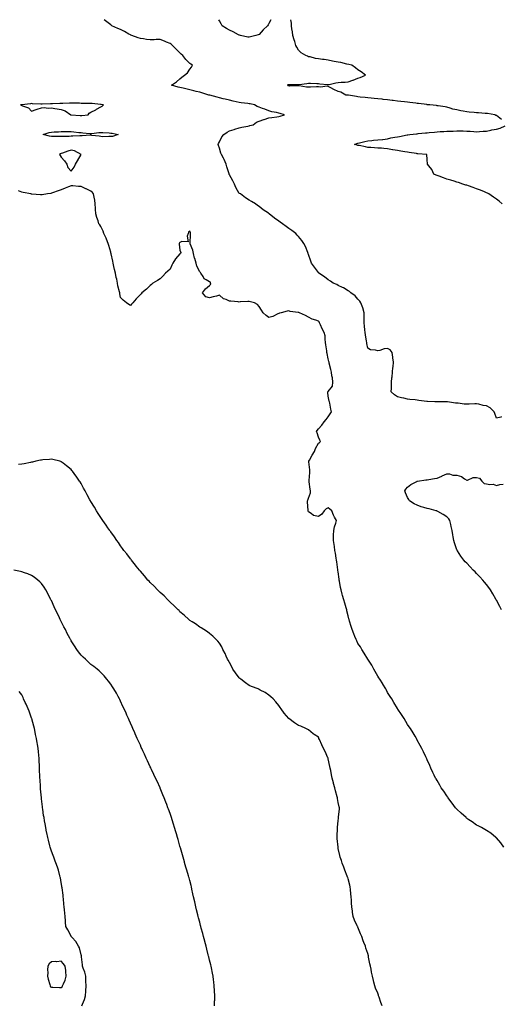
# Model space of a CAD drawing. Units: inches. Extents: x 960563 to 963203, y 7210778 to 7213418.
# Drawn here: x 961396 to 961883, y 7212423 to 7213418 of the extents above; entities that cross this region are included whole.
import ezdxf

# ---------------------------------------------------------------- set-up
doc = ezdxf.new("R2010")
doc.units = ezdxf.units.IN
doc.header["$MEASUREMENT"] = 0
doc.layers.add('Contour_96057210', color=7, linetype='Continuous', true_color=0x44ec87)

msp = doc.modelspace()

# ---------------------------------------------------------------- linework, layer by layer
at = {"layer": 'Contour_96057210'}
for points in [[(961883.22, 7213016.74, 3165), (961882.48, 7213016.35, 3165), (961878.05, 7213015.55, 3165), (961876.35, 7213020.22, 3165), (961875.81, 7213021.92, 3165), (961871.88, 7213025.75, 3165), (961868.05, 7213027.88, 3165), (961864.53, 7213028.4, 3165), (961860.34, 7213029.63, 3165), (961858.05, 7213030.08, 3165), (961856.21, 7213030.08, 3165), (961850.52, 7213029.44, 3165), (961848.05, 7213029.46, 3165), (961845.59, 7213029.46, 3165), (961839.49, 7213030.49, 3165), (961838.05, 7213030.49, 3165), (961836.78, 7213030.65, 3165), (961828.63, 7213031.92, 3165), (961828.1, 7213031.98, 3165), (961827.99, 7213031.98, 3165), (961823.05, 7213031.92, 3165), (961818.15, 7213031.82, 3165), (961818.05, 7213031.82, 3165), (961817.94, 7213031.82, 3165), (961815.91, 7213031.92, 3165), (961808.27, 7213032.15, 3165), (961808.05, 7213032.17, 3165), (961807.75, 7213032.21, 3165), (961799.56, 7213033.42, 3165), (961798.05, 7213033.72, 3165), (961795.96, 7213034.01, 3165), (961790.48, 7213034.36, 3165), (961788.05, 7213034.77, 3165), (961784.37, 7213035.59, 3165), (961782.01, 7213035.88, 3165), (961778.05, 7213037.04, 3165), (961775.11, 7213038.97, 3165), (961771.72, 7213041.92, 3165), (961771.83, 7213045.69, 3165), (961771.9, 7213048.07, 3165), (961772, 7213051.92, 3165), (961772.41, 7213056.28, 3165), (961772.66, 7213057.31, 3165), (961772.98, 7213061.92, 3165), (961773.31, 7213066.67, 3165), (961773.59, 7213067.47, 3165), (961774.1, 7213071.92, 3165), (961773.42, 7213076.55, 3165), (961773.31, 7213077.17, 3165), (961772.67, 7213081.92, 3165), (961770.53, 7213084.4, 3165), (961768.05, 7213085.92, 3165), (961764.53, 7213085.44, 3165), (961760.04, 7213083.91, 3165), (961758.05, 7213083.52, 3165), (961755.77, 7213084.19, 3165), (961750.71, 7213084.58, 3165), (961748.05, 7213086.04, 3165), (961746.96, 7213090.83, 3165), (961746.91, 7213091.92, 3165), (961746.71, 7213093.25, 3165), (961745.77, 7213099.65, 3165), (961745.45, 7213101.92, 3165), (961745.15, 7213104.81, 3165), (961744.51, 7213108.38, 3165), (961744.19, 7213111.92, 3165), (961744.19, 7213115.79, 3165), (961744.45, 7213118.33, 3165), (961744.45, 7213121.92, 3165), (961743.12, 7213126.84, 3165), (961743.11, 7213126.98, 3165), (961740.99, 7213131.92, 3165), (961739.91, 7213133.78, 3165), (961738.05, 7213135.69, 3165), (961735.07, 7213138.95, 3165), (961730.76, 7213141.92, 3165), (961729.44, 7213143.31, 3165), (961728.05, 7213144.26, 3165), (961723.31, 7213147.19, 3165), (961722.42, 7213147.55, 3165), (961718.05, 7213149.6, 3165), (961716.55, 7213150.42, 3165), (961713, 7213151.92, 3165), (961710.12, 7213153.99, 3165), (961708.05, 7213155.26, 3165), (961704.22, 7213158.09, 3165), (961698.43, 7213161.92, 3165), (961698.27, 7213162.13, 3165), (961698.05, 7213162.45, 3165), (961694.1, 7213167.97, 3165), (961690.94, 7213171.92, 3165), (961690.31, 7213174.17, 3165), (961688.05, 7213180.81, 3165), (961687.75, 7213181.63, 3165), (961687.61, 7213181.92, 3165), (961687.29, 7213182.68, 3165), (961684.88, 7213188.76, 3165), (961683.39, 7213191.92, 3165), (961681.16, 7213195.03, 3165), (961678.05, 7213198.85, 3165), (961676.58, 7213200.44, 3165), (961675.11, 7213201.92, 3165), (961671.1, 7213204.97, 3165), (961668.05, 7213207.19, 3165), (961665.31, 7213209.17, 3165), (961661.86, 7213211.92, 3165), (961659.52, 7213213.4, 3165), (961658.05, 7213214.48, 3165), (961653.67, 7213217.55, 3165), (961648.3, 7213221.92, 3165), (961648.16, 7213222.02, 3165), (961648.05, 7213222.1, 3165), (961647.47, 7213222.51, 3165), (961642.17, 7213226.04, 3165), (961638.05, 7213229.15, 3165), (961636.38, 7213230.26, 3165), (961634.36, 7213231.92, 3165), (961630.34, 7213234.22, 3165), (961628.05, 7213235.53, 3165), (961624.19, 7213238.05, 3165), (961619.15, 7213241.92, 3165), (961618.43, 7213242.29, 3165), (961618.05, 7213242.51, 3165), (961614.66, 7213248.52, 3165), (961613.27, 7213251.92, 3165), (961611.43, 7213255.3, 3165), (961608.05, 7213261.33, 3165), (961607.91, 7213261.78, 3165), (961607.87, 7213261.92, 3165), (961607.78, 7213262.19, 3165), (961605.55, 7213269.42, 3165), (961604.65, 7213271.92, 3165), (961602.75, 7213276.61, 3165), (961601.94, 7213278.03, 3165), (961599.95, 7213281.92, 3165), (961599.44, 7213283.31, 3165), (961598.05, 7213288.21, 3165), (961597.01, 7213290.88, 3165), (961596.59, 7213291.92, 3165), (961597.05, 7213292.92, 3165), (961598.05, 7213294.73, 3165), (961600.28, 7213299.69, 3165), (961602.46, 7213301.92, 3165), (961605.65, 7213304.32, 3165), (961608.05, 7213305.69, 3165), (961612.74, 7213307.23, 3165), (961613.57, 7213307.43, 3165), (961618.05, 7213308.74, 3165), (961620.54, 7213309.44, 3165), (961626.7, 7213310.57, 3165), (961628.05, 7213310.9, 3165), (961628.83, 7213311.14, 3165), (961632.01, 7213311.92, 3165), (961635.55, 7213314.42, 3165), (961638.05, 7213315.44, 3165), (961642.93, 7213317.04, 3165), (961643.28, 7213317.15, 3165), (961648.05, 7213318.78, 3165), (961650.82, 7213319.15, 3165), (961656.04, 7213319.91, 3165), (961658.05, 7213320.18, 3165), (961659.55, 7213320.42, 3165), (961663.85, 7213321.92, 3165), (961659.27, 7213323.15, 3165), (961658.05, 7213323.56, 3165), (961655.8, 7213324.17, 3165), (961651.07, 7213324.93, 3165), (961648.05, 7213326.02, 3165), (961643.79, 7213327.66, 3165), (961641.7, 7213328.27, 3165), (961638.05, 7213329.5, 3165), (961636.3, 7213330.16, 3165), (961633.3, 7213331.92, 3165), (961628.97, 7213332.84, 3165), (961628.05, 7213332.97, 3165), (961626.79, 7213333.19, 3165), (961620.09, 7213333.97, 3165), (961618.05, 7213334.34, 3165), (961614.9, 7213335.08, 3165), (961611.86, 7213335.73, 3165), (961608.05, 7213336.69, 3165), (961603.86, 7213337.72, 3165), (961601.76, 7213338.21, 3165), (961598.05, 7213339.11, 3165), (961595.75, 7213339.62, 3165), (961588.33, 7213341.63, 3165), (961588.05, 7213341.71, 3165), (961587.87, 7213341.74, 3165), (961587.22, 7213341.92, 3165), (961580.23, 7213344.11, 3165), (961578.05, 7213344.67, 3165), (961574.43, 7213345.53, 3165), (961572.22, 7213346.1, 3165), (961568.05, 7213347.08, 3165), (961564.12, 7213347.99, 3165), (961561.31, 7213348.66, 3165), (961558.05, 7213349.42, 3165), (961556.11, 7213349.97, 3165), (961549.67, 7213351.92, 3165), (961554.74, 7213355.24, 3165), (961558.05, 7213358.35, 3165), (961560.14, 7213359.83, 3165), (961562.57, 7213361.92, 3165), (961565.65, 7213364.32, 3165), (961568.05, 7213367.92, 3165), (961569.82, 7213370.14, 3165), (961570.69, 7213371.92, 3165), (961569.05, 7213372.92, 3165), (961568.05, 7213373.74, 3165), (961563.98, 7213377.84, 3165), (961560.91, 7213381.92, 3165), (961559.44, 7213383.31, 3165), (961558.05, 7213384.6, 3165), (961554.32, 7213388.19, 3165), (961550.65, 7213391.92, 3165), (961549.33, 7213393.21, 3165), (961548.05, 7213394.11, 3165), (961544.51, 7213395.46, 3165), (961542.42, 7213396.28, 3165), (961538.05, 7213397.92, 3165), (961533.99, 7213397.86, 3165), (961532.15, 7213397.82, 3165), (961528.05, 7213397.76, 3165), (961524.1, 7213397.97, 3165), (961521.26, 7213398.7, 3165), (961518.05, 7213398.95, 3165), (961515.85, 7213399.71, 3165), (961509.3, 7213401.92, 3165), (961508.5, 7213402.37, 3165), (961508.05, 7213402.62, 3165), (961506.45, 7213403.52, 3165), (961502.11, 7213405.98, 3165), (961498.05, 7213408.15, 3165), (961495.34, 7213409.21, 3165), (961489.06, 7213411.92, 3165), (961488.55, 7213412.41, 3165), (961488.05, 7213412.9, 3165), (961484.05, 7213415.92, 3165), (961482.9, 7213416.76, 3165), (961481.4, 7213418, 3165)], [(961649.83, 7213418, 3164), (961648.05, 7213414.3, 3164), (961647.15, 7213412.82, 3164), (961646.74, 7213411.92, 3164), (961642.21, 7213407.76, 3164), (961638.05, 7213403.11, 3164), (961637.13, 7213402.84, 3164), (961634.7, 7213401.92, 3164), (961629.38, 7213400.59, 3164), (961628.05, 7213400.24, 3164), (961626.62, 7213400.49, 3164), (961619.45, 7213401.92, 3164), (961618.39, 7213402.25, 3164), (961618.05, 7213402.39, 3164), (961617.11, 7213402.86, 3164), (961611.72, 7213405.59, 3164), (961608.05, 7213407.41, 3164), (961605.19, 7213409.07, 3164), (961600.88, 7213411.92, 3164), (961599.79, 7213413.66, 3164), (961598.05, 7213416.72, 3164), (961597.53, 7213418, 3164)], [(961883.25, 7213317.12, 3164), (961881.6, 7213318.37, 3164), (961878.05, 7213321.12, 3164), (961877.51, 7213321.37, 3164), (961876.49, 7213321.92, 3164), (961869.19, 7213323.07, 3164), (961868.05, 7213323.21, 3164), (961866.66, 7213323.31, 3164), (961860.07, 7213323.93, 3164), (961858.05, 7213324.07, 3164), (961855.6, 7213324.38, 3164), (961850.64, 7213324.5, 3164), (961848.05, 7213324.89, 3164), (961844.37, 7213325.61, 3164), (961842.13, 7213326, 3164), (961838.05, 7213326.84, 3164), (961833.91, 7213327.78, 3164), (961831.34, 7213328.62, 3164), (961828.05, 7213329.52, 3164), (961826.09, 7213329.97, 3164), (961819.14, 7213330.83, 3164), (961818.05, 7213331.04, 3164), (961817.29, 7213331.16, 3164), (961810.76, 7213331.92, 3164), (961808.26, 7213332.13, 3164), (961808.05, 7213332.15, 3164), (961807.79, 7213332.19, 3164), (961799.31, 7213333.19, 3164), (961798.05, 7213333.33, 3164), (961796.42, 7213333.56, 3164), (961790.4, 7213334.28, 3164), (961788.05, 7213334.62, 3164), (961784.98, 7213334.99, 3164), (961781.52, 7213335.4, 3164), (961778.05, 7213335.83, 3164), (961773.63, 7213336.33, 3164), (961772.59, 7213336.45, 3164), (961768.05, 7213336.98, 3164), (961763.63, 7213337.49, 3164), (961762.36, 7213337.6, 3164), (961758.05, 7213338.09, 3164), (961754.51, 7213338.38, 3164), (961751.3, 7213338.66, 3164), (961748.05, 7213338.93, 3164), (961745.46, 7213339.34, 3164), (961740.28, 7213339.69, 3164), (961738.05, 7213339.99, 3164), (961736.42, 7213340.28, 3164), (961728.39, 7213341.59, 3164), (961728.05, 7213341.65, 3164), (961727.81, 7213341.67, 3164), (961725.65, 7213341.92, 3164), (961720.87, 7213344.73, 3164), (961718.05, 7213345.38, 3164), (961713.76, 7213347.64, 3164), (961710.74, 7213349.24, 3164), (961708.05, 7213350.65, 3164), (961707.04, 7213350.9, 3164), (961700.09, 7213349.87, 3164), (961698.05, 7213350.14, 3164), (961696.25, 7213350.12, 3164), (961690.21, 7213349.75, 3164), (961688.05, 7213349.73, 3164), (961686.02, 7213349.89, 3164), (961678.74, 7213351.22, 3164), (961678.05, 7213351.3, 3164), (961677.47, 7213351.35, 3164), (961668.99, 7213350.98, 3164), (961668.05, 7213351.06, 3164), (961667.46, 7213351.33, 3164), (961666.65, 7213351.92, 3164), (961667.56, 7213352.41, 3164), (961668.05, 7213352.58, 3164), (961668.79, 7213352.66, 3164), (961677.6, 7213352.37, 3164), (961678.05, 7213352.45, 3164), (961678.6, 7213352.47, 3164), (961686.33, 7213353.64, 3164), (961688.05, 7213353.72, 3164), (961689.9, 7213353.76, 3164), (961696.55, 7213353.42, 3164), (961698.05, 7213353.46, 3164), (961699.51, 7213353.37, 3164), (961707.4, 7213352.56, 3164), (961708.05, 7213352.53, 3164), (961708.78, 7213352.66, 3164), (961715.7, 7213354.28, 3164), (961718.05, 7213354.62, 3164), (961721.04, 7213354.91, 3164), (961725.09, 7213354.89, 3164), (961728.05, 7213355.24, 3164), (961733.02, 7213356.88, 3164), (961733.07, 7213356.9, 3164), (961738.05, 7213358.93, 3164), (961740.23, 7213359.75, 3164), (961745.7, 7213361.92, 3164), (961741.33, 7213365.2, 3164), (961738.05, 7213367.33, 3164), (961735.58, 7213369.44, 3164), (961732.02, 7213371.92, 3164), (961728.83, 7213372.7, 3164), (961726.88, 7213373.09, 3164), (961720.79, 7213374.67, 3164), (961718.05, 7213375.16, 3164), (961714.05, 7213375.92, 3164), (961712.37, 7213376.24, 3164), (961708.05, 7213377.06, 3164), (961703.74, 7213377.62, 3164), (961702.04, 7213377.94, 3164), (961698.05, 7213378.5, 3164), (961695.03, 7213378.91, 3164), (961689.59, 7213380.38, 3164), (961688.05, 7213380.63, 3164), (961687.18, 7213381.04, 3164), (961685.5, 7213381.92, 3164), (961680.77, 7213384.65, 3164), (961678.05, 7213387.25, 3164), (961676.22, 7213390.1, 3164), (961675.37, 7213391.92, 3164), (961674.15, 7213395.81, 3164), (961673.63, 7213397.49, 3164), (961672.24, 7213401.92, 3164), (961671.74, 7213405.61, 3164), (961671.32, 7213408.64, 3164), (961670.87, 7213411.92, 3164), (961670.7, 7213414.56, 3164), (961670.18, 7213418, 3164)], [(961883.7, 7213231.92, 3164), (961880.73, 7213234.6, 3164), (961878.05, 7213236.53, 3164), (961874.98, 7213238.85, 3164), (961870.43, 7213241.92, 3164), (961868.88, 7213242.74, 3164), (961868.05, 7213243.13, 3164), (961865.98, 7213243.99, 3164), (961861.91, 7213245.77, 3164), (961858.05, 7213247.27, 3164), (961854.64, 7213248.52, 3164), (961849.91, 7213250.06, 3164), (961848.05, 7213250.71, 3164), (961847.13, 7213251, 3164), (961844.24, 7213251.92, 3164), (961839.6, 7213253.46, 3164), (961838.05, 7213253.87, 3164), (961835.2, 7213254.77, 3164), (961831.89, 7213255.77, 3164), (961828.05, 7213257.06, 3164), (961824.39, 7213258.25, 3164), (961820.18, 7213259.79, 3164), (961818.05, 7213260.53, 3164), (961817.05, 7213260.92, 3164), (961814.67, 7213261.92, 3164), (961812.83, 7213266.69, 3164), (961809.55, 7213270.42, 3164), (961808.34, 7213271.92, 3164), (961808.24, 7213272.12, 3164), (961808.05, 7213276.92, 3164), (961807.84, 7213281.71, 3164), (961807.74, 7213281.92, 3164), (961798.66, 7213282.53, 3164), (961798.05, 7213282.56, 3164), (961797.3, 7213282.68, 3164), (961789.93, 7213283.8, 3164), (961788.05, 7213284.05, 3164), (961785.5, 7213284.46, 3164), (961781.34, 7213285.22, 3164), (961778.05, 7213285.75, 3164), (961773.36, 7213286.61, 3164), (961772.82, 7213286.69, 3164), (961768.05, 7213287.64, 3164), (961764.05, 7213287.92, 3164), (961761.86, 7213288.11, 3164), (961758.05, 7213288.38, 3164), (961754.64, 7213288.5, 3164), (961751.12, 7213288.85, 3164), (961748.05, 7213288.97, 3164), (961745.57, 7213289.44, 3164), (961739.23, 7213290.75, 3164), (961738.05, 7213290.96, 3164), (961737.3, 7213291.18, 3164), (961734.6, 7213291.92, 3164), (961737.03, 7213292.94, 3164), (961738.05, 7213293.23, 3164), (961739.72, 7213293.58, 3164), (961744.98, 7213294.99, 3164), (961748.05, 7213295.55, 3164), (961752.04, 7213295.92, 3164), (961753.83, 7213296.14, 3164), (961758.05, 7213296.49, 3164), (961762.88, 7213297.08, 3164), (961763.26, 7213297.13, 3164), (961768.05, 7213297.76, 3164), (961771.39, 7213298.58, 3164), (961775.31, 7213299.17, 3164), (961778.05, 7213299.75, 3164), (961779.89, 7213300.08, 3164), (961787.65, 7213301.53, 3164), (961788.05, 7213301.59, 3164), (961788.34, 7213301.63, 3164), (961790.46, 7213301.92, 3164), (961797.27, 7213302.7, 3164), (961798.05, 7213302.8, 3164), (961799.04, 7213302.92, 3164), (961806.42, 7213303.54, 3164), (961808.05, 7213303.76, 3164), (961810.18, 7213304.05, 3164), (961815.59, 7213304.38, 3164), (961818.05, 7213304.79, 3164), (961821.14, 7213305.01, 3164), (961824.95, 7213305.03, 3164), (961828.05, 7213305.26, 3164), (961831.67, 7213305.53, 3164), (961834.46, 7213305.51, 3164), (961838.05, 7213305.85, 3164), (961841.75, 7213305.61, 3164), (961844.26, 7213305.71, 3164), (961848.05, 7213305.51, 3164), (961851.48, 7213305.36, 3164), (961855.08, 7213304.89, 3164), (961858.05, 7213304.71, 3164), (961861.09, 7213304.95, 3164), (961864.69, 7213305.28, 3164), (961868.05, 7213305.53, 3164), (961872.55, 7213306.43, 3164), (961873.38, 7213306.59, 3164), (961878.05, 7213307.53, 3164), (961881.67, 7213308.29, 3164), (961886.96, 7213310.83, 3164)], [(961885.6, 7212581.92, 3166), (961882.47, 7212586.35, 3166), (961878.05, 7212591.43, 3166), (961877.8, 7212591.67, 3166), (961877.45, 7212591.92, 3166), (961872.34, 7212596.22, 3166), (961868.05, 7212598.89, 3166), (961866.24, 7212600.1, 3166), (961862.91, 7212601.92, 3166), (961859.72, 7212603.58, 3166), (961858.05, 7212604.38, 3166), (961853.64, 7212607.51, 3166), (961850.21, 7212609.75, 3166), (961848.05, 7212611.2, 3166), (961847.68, 7212611.55, 3166), (961847.29, 7212611.92, 3166), (961842.51, 7212616.39, 3166), (961838.05, 7212620.46, 3166), (961837.37, 7212621.24, 3166), (961836.75, 7212621.92, 3166), (961833.33, 7212626.63, 3166), (961833.1, 7212626.96, 3166), (961829.32, 7212631.92, 3166), (961828.82, 7212632.7, 3166), (961828.05, 7212633.81, 3166), (961824.77, 7212638.64, 3166), (961822.21, 7212641.92, 3166), (961820.79, 7212644.67, 3166), (961818.05, 7212649.32, 3166), (961817.08, 7212650.96, 3166), (961816.43, 7212651.92, 3166), (961814.99, 7212654.97, 3166), (961813.76, 7212657.62, 3166), (961811.7, 7212661.92, 3166), (961810.64, 7212664.52, 3166), (961808.05, 7212670.42, 3166), (961807.59, 7212671.45, 3166), (961807.38, 7212671.92, 3166), (961806.75, 7212673.23, 3166), (961804.4, 7212678.27, 3166), (961802.49, 7212681.92, 3166), (961801.04, 7212684.91, 3166), (961798.05, 7212690.26, 3166), (961797.47, 7212691.35, 3166), (961797.16, 7212691.92, 3166), (961795.82, 7212694.15, 3166), (961793.78, 7212697.64, 3166), (961791.05, 7212701.92, 3166), (961789.83, 7212703.7, 3166), (961788.05, 7212706.12, 3166), (961784.72, 7212711.92, 3166), (961782.08, 7212715.96, 3166), (961778.33, 7212721.63, 3166), (961778.15, 7212721.92, 3166), (961778.11, 7212721.98, 3166), (961778.05, 7212722.04, 3166), (961774.38, 7212728.25, 3166), (961772.28, 7212731.92, 3166), (961770.57, 7212734.44, 3166), (961768.05, 7212738.19, 3166), (961766.77, 7212740.65, 3166), (961766.13, 7212741.92, 3166), (961763.19, 7212746.78, 3166), (961763.09, 7212746.96, 3166), (961760.04, 7212751.92, 3166), (961759.24, 7212753.11, 3166), (961758.05, 7212754.87, 3166), (961755.59, 7212759.46, 3166), (961754.2, 7212761.92, 3166), (961751.96, 7212765.83, 3166), (961748.12, 7212771.86, 3166), (961748.07, 7212771.92, 3166), (961748.07, 7212771.94, 3166), (961748.05, 7212771.96, 3166), (961744.35, 7212778.21, 3166), (961741.98, 7212781.92, 3166), (961740.48, 7212784.34, 3166), (961738.05, 7212787.96, 3166), (961736.8, 7212790.67, 3166), (961736.2, 7212791.92, 3166), (961734.99, 7212794.97, 3166), (961733.88, 7212797.76, 3166), (961732.24, 7212801.92, 3166), (961731.22, 7212805.08, 3166), (961729.61, 7212810.36, 3166), (961729.12, 7212811.92, 3166), (961728.89, 7212812.76, 3166), (961728.05, 7212815.92, 3166), (961726.91, 7212820.79, 3166), (961726.64, 7212821.92, 3166), (961726.08, 7212823.89, 3166), (961724.76, 7212828.64, 3166), (961723.77, 7212831.92, 3166), (961722.57, 7212836.43, 3166), (961722.2, 7212837.78, 3166), (961721.06, 7212841.92, 3166), (961720.54, 7212844.42, 3166), (961719.33, 7212850.65, 3166), (961719.07, 7212851.92, 3166), (961718.94, 7212852.8, 3166), (961718.05, 7212860.2, 3166), (961717.84, 7212861.71, 3166), (961717.81, 7212861.92, 3166), (961717.77, 7212862.21, 3166), (961716.62, 7212870.49, 3166), (961716.39, 7212871.92, 3166), (961716.02, 7212873.95, 3166), (961715.23, 7212879.09, 3166), (961714.69, 7212881.92, 3166), (961714.18, 7212885.79, 3166), (961713.99, 7212887.86, 3166), (961713.38, 7212891.92, 3166), (961713.4, 7212896.57, 3166), (961713.45, 7212897.33, 3166), (961713.5, 7212901.92, 3166), (961714.26, 7212905.71, 3166), (961715.57, 7212909.44, 3166), (961716.22, 7212911.92, 3166), (961714.48, 7212915.49, 3166), (961713.48, 7212917.35, 3166), (961711.58, 7212921.92, 3166), (961709.72, 7212923.6, 3166), (961708.05, 7212925.03, 3166), (961706.05, 7212923.93, 3166), (961703.79, 7212921.92, 3166), (961701.4, 7212918.56, 3166), (961698.05, 7212916.28, 3166), (961693.25, 7212917.12, 3166), (961690.82, 7212919.15, 3166), (961688.05, 7212920.9, 3166), (961687.71, 7212921.59, 3166), (961687.73, 7212921.92, 3166), (961687.82, 7212922.15, 3166), (961686.93, 7212930.81, 3166), (961687.13, 7212931.92, 3166), (961687.42, 7212932.55, 3166), (961688.05, 7212934.62, 3166), (961689.91, 7212940.06, 3166), (961689.95, 7212941.92, 3166), (961689.74, 7212943.6, 3166), (961688.82, 7212951.16, 3166), (961688.72, 7212951.92, 3166), (961688.67, 7212952.55, 3166), (961689.33, 7212960.63, 3166), (961689.26, 7212961.92, 3166), (961689.26, 7212963.13, 3166), (961688.5, 7212971.47, 3166), (961688.5, 7212971.92, 3166), (961689.06, 7212972.92, 3166), (961691.81, 7212978.17, 3166), (961694.14, 7212981.92, 3166), (961695.19, 7212984.77, 3166), (961698.05, 7212990.34, 3166), (961699.18, 7212990.79, 3166), (961700.2, 7212991.92, 3166), (961699.48, 7212993.35, 3166), (961698.05, 7212996.2, 3166), (961696.9, 7213000.77, 3166), (961696.23, 7213001.92, 3166), (961696.79, 7213003.17, 3166), (961698.05, 7213004.81, 3166), (961701.43, 7213008.54, 3166), (961704.01, 7213011.92, 3166), (961705.83, 7213014.13, 3166), (961708.05, 7213016.74, 3166), (961710.07, 7213019.91, 3166), (961711.46, 7213021.92, 3166), (961710.77, 7213024.65, 3166), (961709.47, 7213030.49, 3166), (961709.12, 7213031.92, 3166), (961708.85, 7213032.72, 3166), (961708.05, 7213037.55, 3166), (961707.48, 7213041.35, 3166), (961707.65, 7213041.92, 3166), (961707.85, 7213042.12, 3166), (961708.05, 7213042.33, 3166), (961712.16, 7213047.82, 3166), (961712.78, 7213051.92, 3166), (961712.23, 7213056.1, 3166), (961711.77, 7213058.19, 3166), (961711.2, 7213061.92, 3166), (961710.76, 7213064.63, 3166), (961709, 7213070.98, 3166), (961708.81, 7213071.92, 3166), (961708.7, 7213072.56, 3166), (961708.05, 7213075.44, 3166), (961707.02, 7213080.88, 3166), (961706.7, 7213081.92, 3166), (961706.52, 7213083.46, 3166), (961705.65, 7213089.52, 3166), (961705.37, 7213091.92, 3166), (961704.78, 7213095.2, 3166), (961704.91, 7213098.78, 3166), (961703.93, 7213101.92, 3166), (961701.88, 7213105.75, 3166), (961700.09, 7213109.89, 3166), (961699.13, 7213111.92, 3166), (961698.77, 7213112.64, 3166), (961698.05, 7213113.48, 3166), (961695.55, 7213114.42, 3166), (961691.68, 7213115.55, 3166), (961688.05, 7213117.37, 3166), (961685.14, 7213119.01, 3166), (961678.82, 7213121.92, 3166), (961678.25, 7213122.12, 3166), (961678.05, 7213122.19, 3166), (961677.66, 7213122.31, 3166), (961669.51, 7213123.37, 3166), (961668.05, 7213123.99, 3166), (961666.31, 7213123.66, 3166), (961660.24, 7213121.92, 3166), (961658.56, 7213121.41, 3166), (961658.05, 7213121.24, 3166), (961656.92, 7213120.79, 3166), (961651.82, 7213118.15, 3166), (961648.05, 7213117.15, 3166), (961645.16, 7213119.03, 3166), (961642.04, 7213121.92, 3166), (961640.54, 7213124.4, 3166), (961638.05, 7213128.42, 3166), (961636.49, 7213130.36, 3166), (961633.6, 7213131.92, 3166), (961629.25, 7213133.13, 3166), (961628.05, 7213133.4, 3166), (961626.81, 7213133.17, 3166), (961619.06, 7213132.94, 3166), (961618.05, 7213132.78, 3166), (961617.04, 7213132.94, 3166), (961609.65, 7213133.52, 3166), (961608.05, 7213133.8, 3166), (961604.73, 7213135.24, 3166), (961601.97, 7213135.85, 3166), (961598.05, 7213139.71, 3166), (961595.01, 7213138.87, 3166), (961591.82, 7213138.15, 3166), (961588.05, 7213136.96, 3166), (961584.15, 7213138.01, 3166), (961580.76, 7213141.92, 3166), (961583.81, 7213146.16, 3166), (961588.05, 7213149.48, 3166), (961589.29, 7213150.67, 3166), (961589.11, 7213151.92, 3166), (961588.85, 7213152.72, 3166), (961588.05, 7213153.13, 3166), (961584.7, 7213155.28, 3166), (961582.39, 7213156.26, 3166), (961581.42, 7213158.54, 3166), (961579.29, 7213161.92, 3166), (961578.88, 7213162.74, 3166), (961578.05, 7213163.17, 3166), (961575.19, 7213169.07, 3166), (961574.46, 7213171.92, 3166), (961572.96, 7213176.82, 3166), (961572.91, 7213177.06, 3166), (961571.65, 7213181.92, 3166), (961571.25, 7213185.12, 3166), (961568.56, 7213191.41, 3166), (961568.44, 7213191.92, 3166), (961568.37, 7213192.23, 3166), (961568.86, 7213201.12, 3166), (961568.74, 7213201.92, 3166), (961568.66, 7213202.53, 3166), (961568.05, 7213204.26, 3166), (961566.67, 7213203.31, 3166), (961566.41, 7213201.92, 3166), (961565.28, 7213199.15, 3166), (961566.52, 7213193.44, 3166), (961560.12, 7213193.99, 3166), (961558.05, 7213192.92, 3166), (961557.51, 7213192.45, 3166), (961557.26, 7213191.92, 3166), (961557.23, 7213191.1, 3166), (961558.05, 7213185.26, 3166), (961558.81, 7213182.68, 3166), (961558.53, 7213181.92, 3166), (961558.33, 7213181.63, 3166), (961558.05, 7213181.37, 3166), (961553.62, 7213176.35, 3166), (961550.92, 7213171.92, 3166), (961550.03, 7213169.95, 3166), (961548.05, 7213166.08, 3166), (961545.94, 7213164.03, 3166), (961543.36, 7213161.92, 3166), (961540.93, 7213159.03, 3166), (961538.05, 7213156.37, 3166), (961535.53, 7213154.44, 3166), (961530.69, 7213151.92, 3166), (961529.38, 7213150.59, 3166), (961528.05, 7213149.62, 3166), (961524.27, 7213145.69, 3166), (961519.55, 7213141.92, 3166), (961518.85, 7213141.12, 3166), (961518.05, 7213140.36, 3166), (961513.97, 7213136, 3166), (961510.3, 7213131.92, 3166), (961509.23, 7213130.73, 3166), (961508.05, 7213129.4, 3166), (961506.43, 7213130.3, 3166), (961504.18, 7213131.92, 3166), (961500.72, 7213134.58, 3166), (961498.05, 7213137.45, 3166), (961497.25, 7213141.12, 3166), (961497.14, 7213141.92, 3166), (961496.95, 7213143.03, 3166), (961495.42, 7213149.3, 3166), (961495.02, 7213151.92, 3166), (961494.12, 7213155.85, 3166), (961493.65, 7213157.53, 3166), (961492.77, 7213161.92, 3166), (961491.83, 7213165.69, 3166), (961491.32, 7213168.64, 3166), (961490.61, 7213171.92, 3166), (961490.1, 7213173.97, 3166), (961488.5, 7213181.47, 3166), (961488.39, 7213181.92, 3166), (961488.32, 7213182.19, 3166), (961488.05, 7213183.17, 3166), (961486.12, 7213189.99, 3166), (961485.44, 7213191.92, 3166), (961483.69, 7213196.28, 3166), (961483.35, 7213197.21, 3166), (961481.21, 7213201.92, 3166), (961480.33, 7213204.21, 3166), (961478.05, 7213209.24, 3166), (961476.97, 7213210.85, 3166), (961476.19, 7213211.92, 3166), (961475.3, 7213214.67, 3166), (961474.17, 7213218.03, 3166), (961472.92, 7213221.92, 3166), (961472.74, 7213226.61, 3166), (961472.7, 7213227.27, 3166), (961472.49, 7213231.92, 3166), (961471.93, 7213235.79, 3166), (961471.35, 7213238.62, 3166), (961470.83, 7213241.92, 3166), (961469.57, 7213243.44, 3166), (961468.05, 7213244.75, 3166), (961463.11, 7213246.98, 3166), (961462.88, 7213247.1, 3166), (961458.05, 7213249.4, 3166), (961455.62, 7213249.5, 3166), (961449.79, 7213250.18, 3166), (961448.05, 7213250.24, 3166), (961445.24, 7213249.11, 3166), (961442.07, 7213247.9, 3166), (961438.05, 7213246.1, 3166), (961434.93, 7213245.03, 3166), (961429.09, 7213242.97, 3166), (961428.05, 7213242.6, 3166), (961427.48, 7213242.49, 3166), (961424.05, 7213241.92, 3166), (961418.91, 7213241.06, 3166), (961418.05, 7213240.96, 3166), (961417.19, 7213241.06, 3166), (961408.27, 7213241.71, 3166), (961408.05, 7213241.72, 3166), (961407.89, 7213241.76, 3166), (961407.17, 7213241.92, 3166), (961399.72, 7213243.58, 3166), (961398.05, 7213243.89, 3166), (961394.75, 7213245.22, 3166)], [(961762.55, 7212421.92, 3167), (961761.28, 7212425.14, 3167), (961759.46, 7212430.51, 3167), (961758.95, 7212431.92, 3167), (961758.73, 7212432.6, 3167), (961758.05, 7212434.67, 3167), (961755.81, 7212439.69, 3167), (961755.11, 7212441.92, 3167), (961754.1, 7212445.87, 3167), (961753.63, 7212447.51, 3167), (961752.65, 7212451.92, 3167), (961751.87, 7212455.75, 3167), (961751.28, 7212458.68, 3167), (961750.64, 7212461.92, 3167), (961750.2, 7212464.07, 3167), (961748.84, 7212471.12, 3167), (961748.68, 7212471.92, 3167), (961748.57, 7212472.43, 3167), (961748.05, 7212474.56, 3167), (961746.05, 7212479.93, 3167), (961745.52, 7212481.92, 3167), (961744.04, 7212485.94, 3167), (961743.48, 7212487.35, 3167), (961741.83, 7212491.92, 3167), (961740.76, 7212494.62, 3167), (961738.05, 7212501.2, 3167), (961737.76, 7212501.63, 3167), (961737.59, 7212501.92, 3167), (961737.27, 7212502.7, 3167), (961734.6, 7212508.48, 3167), (961733.37, 7212511.92, 3167), (961732.6, 7212516.47, 3167), (961732.49, 7212517.47, 3167), (961731.8, 7212521.92, 3167), (961731.55, 7212525.42, 3167), (961731.42, 7212528.54, 3167), (961731.19, 7212531.92, 3167), (961730.93, 7212534.79, 3167), (961730.49, 7212539.48, 3167), (961730.28, 7212541.92, 3167), (961729.86, 7212543.72, 3167), (961728.05, 7212549.93, 3167), (961727.66, 7212551.53, 3167), (961727.56, 7212551.92, 3167), (961727.27, 7212552.7, 3167), (961724.92, 7212558.8, 3167), (961723.82, 7212561.92, 3167), (961722.16, 7212566.04, 3167), (961721.24, 7212568.72, 3167), (961720.07, 7212571.92, 3167), (961719.65, 7212573.52, 3167), (961718.05, 7212580.87, 3167), (961717.91, 7212581.78, 3167), (961717.89, 7212581.92, 3167), (961717.88, 7212582.1, 3167), (961717.12, 7212591, 3167), (961717.06, 7212591.92, 3167), (961717.08, 7212592.9, 3167), (961717.49, 7212601.37, 3167), (961717.5, 7212601.92, 3167), (961717.53, 7212602.43, 3167), (961718.05, 7212608.52, 3167), (961718.43, 7212611.55, 3167), (961718.49, 7212611.92, 3167), (961718.51, 7212612.39, 3167), (961719.24, 7212620.73, 3167), (961719.31, 7212621.92, 3167), (961718.97, 7212622.84, 3167), (961718.05, 7212627.19, 3167), (961717.35, 7212631.22, 3167), (961717.25, 7212631.92, 3167), (961716.99, 7212632.97, 3167), (961715.27, 7212639.13, 3167), (961714.64, 7212641.92, 3167), (961713.41, 7212646.55, 3167), (961713.25, 7212647.12, 3167), (961712.09, 7212651.92, 3167), (961711.41, 7212655.28, 3167), (961710.49, 7212659.48, 3167), (961709.98, 7212661.92, 3167), (961709.68, 7212663.54, 3167), (961708.05, 7212671.22, 3167), (961707.86, 7212671.72, 3167), (961707.79, 7212671.92, 3167), (961707.57, 7212672.39, 3167), (961704.79, 7212678.66, 3167), (961703.3, 7212681.92, 3167), (961701.62, 7212685.49, 3167), (961699.09, 7212690.87, 3167), (961698.6, 7212691.92, 3167), (961698.43, 7212692.31, 3167), (961698.05, 7212693.21, 3167), (961693.94, 7212696.02, 3167), (961692.86, 7212696.72, 3167), (961688.05, 7212700.75, 3167), (961687.23, 7212701.1, 3167), (961685.22, 7212701.92, 3167), (961680.29, 7212704.17, 3167), (961678.05, 7212705.16, 3167), (961673.84, 7212707.72, 3167), (961668.26, 7212711.92, 3167), (961668.14, 7212712, 3167), (961668.05, 7212712.08, 3167), (961663.54, 7212717.41, 3167), (961660.54, 7212721.92, 3167), (961659.4, 7212723.27, 3167), (961658.05, 7212725.1, 3167), (961654.96, 7212728.83, 3167), (961652.19, 7212731.92, 3167), (961650.12, 7212733.99, 3167), (961648.05, 7212735.75, 3167), (961644.33, 7212738.19, 3167), (961639.13, 7212740.83, 3167), (961638.05, 7212741.43, 3167), (961637.75, 7212741.63, 3167), (961637.17, 7212741.92, 3167), (961630.5, 7212744.38, 3167), (961628.05, 7212745.28, 3167), (961624.22, 7212748.09, 3167), (961619.53, 7212751.92, 3167), (961618.73, 7212752.6, 3167), (961618.05, 7212753.23, 3167), (961614.32, 7212758.19, 3167), (961611.7, 7212761.92, 3167), (961610.47, 7212764.34, 3167), (961608.05, 7212768.78, 3167), (961606.96, 7212770.83, 3167), (961606.29, 7212771.92, 3167), (961604.77, 7212775.2, 3167), (961603.76, 7212777.64, 3167), (961601.39, 7212781.92, 3167), (961600.45, 7212784.32, 3167), (961598.05, 7212788.11, 3167), (961596.41, 7212790.28, 3167), (961594.6, 7212791.92, 3167), (961591.48, 7212795.36, 3167), (961588.05, 7212798.05, 3167), (961585.89, 7212799.75, 3167), (961582.11, 7212801.92, 3167), (961579.63, 7212803.5, 3167), (961578.05, 7212804.28, 3167), (961573.69, 7212807.56, 3167), (961570.33, 7212809.65, 3167), (961568.05, 7212811.12, 3167), (961567.64, 7212811.51, 3167), (961567.16, 7212811.92, 3167), (961562.43, 7212816.3, 3167), (961558.05, 7212819.93, 3167), (961557.12, 7212821, 3167), (961556.18, 7212821.92, 3167), (961552.11, 7212825.98, 3167), (961548.05, 7212829.63, 3167), (961546.94, 7212830.81, 3167), (961545.75, 7212831.92, 3167), (961541.95, 7212835.83, 3167), (961538.05, 7212839.42, 3167), (961536.82, 7212840.69, 3167), (961535.5, 7212841.92, 3167), (961531.87, 7212845.73, 3167), (961528.05, 7212849.5, 3167), (961526.87, 7212850.75, 3167), (961525.73, 7212851.92, 3167), (961522.23, 7212856.1, 3167), (961518.05, 7212860.81, 3167), (961517.54, 7212861.41, 3167), (961517.09, 7212861.92, 3167), (961513.93, 7212866.04, 3167), (961513.17, 7212867.04, 3167), (961509.21, 7212871.92, 3167), (961508.71, 7212872.58, 3167), (961508.05, 7212873.42, 3167), (961504.39, 7212878.25, 3167), (961501.47, 7212881.92, 3167), (961500.04, 7212883.91, 3167), (961498.05, 7212886.51, 3167), (961495.84, 7212889.71, 3167), (961494.25, 7212891.92, 3167), (961491.73, 7212895.59, 3167), (961488.05, 7212900.57, 3167), (961487.51, 7212901.39, 3167), (961487.14, 7212901.92, 3167), (961485.19, 7212904.77, 3167), (961483.47, 7212907.35, 3167), (961480.19, 7212911.92, 3167), (961479.36, 7212913.23, 3167), (961478.05, 7212915.14, 3167), (961475.38, 7212919.26, 3167), (961473.54, 7212921.92, 3167), (961471.55, 7212925.42, 3167), (961468.05, 7212931.22, 3167), (961467.78, 7212931.65, 3167), (961467.59, 7212931.92, 3167), (961467.06, 7212932.9, 3167), (961464.27, 7212938.15, 3167), (961462.15, 7212941.92, 3167), (961460.71, 7212944.58, 3167), (961458.05, 7212949.58, 3167), (961457.14, 7212951, 3167), (961456.57, 7212951.92, 3167), (961452.99, 7212956.86, 3167), (961452.76, 7212957.21, 3167), (961449.48, 7212961.92, 3167), (961448.81, 7212962.68, 3167), (961448.05, 7212963.58, 3167), (961443.4, 7212967.27, 3167), (961440.05, 7212969.93, 3167), (961438.05, 7212971.51, 3167), (961437.74, 7212971.61, 3167), (961436.69, 7212971.92, 3167), (961429.71, 7212973.58, 3167), (961428.05, 7212973.91, 3167), (961426.21, 7212973.76, 3167), (961419.39, 7212973.25, 3167), (961418.05, 7212973.13, 3167), (961417.05, 7212972.92, 3167), (961412.43, 7212971.92, 3167), (961408.89, 7212971.08, 3167), (961408.05, 7212970.92, 3167), (961406.83, 7212970.69, 3167), (961400.53, 7212969.44, 3167), (961398.05, 7212968.99, 3167), (961394.69, 7212968.56, 3167)], [(961883.33, 7212821.92, 3165), (961881.49, 7212825.36, 3165), (961878.05, 7212831.47, 3165), (961877.89, 7212831.76, 3165), (961877.82, 7212831.92, 3165), (961877.49, 7212832.47, 3165), (961874.3, 7212838.17, 3165), (961871.97, 7212841.92, 3165), (961870.42, 7212844.28, 3165), (961868.05, 7212847.37, 3165), (961866.09, 7212849.95, 3165), (961864.35, 7212851.92, 3165), (961861.42, 7212855.3, 3165), (961858.05, 7212858.64, 3165), (961856.39, 7212860.26, 3165), (961854.56, 7212861.92, 3165), (961851.42, 7212865.28, 3165), (961848.05, 7212868.85, 3165), (961846.53, 7212870.4, 3165), (961845.04, 7212871.92, 3165), (961842.14, 7212876, 3165), (961838.61, 7212881.37, 3165), (961838.24, 7212881.92, 3165), (961838.19, 7212882.06, 3165), (961838.05, 7212882.51, 3165), (961835.65, 7212889.52, 3165), (961834.98, 7212891.92, 3165), (961834.33, 7212895.65, 3165), (961833.89, 7212897.76, 3165), (961833.21, 7212901.92, 3165), (961832.29, 7212906.16, 3165), (961831.89, 7212908.09, 3165), (961831.05, 7212911.92, 3165), (961829.79, 7212913.66, 3165), (961828.05, 7212915.71, 3165), (961824.28, 7212918.15, 3165), (961818.74, 7212921.22, 3165), (961818.05, 7212921.63, 3165), (961817.83, 7212921.71, 3165), (961817.14, 7212921.92, 3165), (961809.91, 7212923.78, 3165), (961808.05, 7212924.3, 3165), (961804.64, 7212925.34, 3165), (961802.09, 7212925.96, 3165), (961798.05, 7212927.41, 3165), (961795.04, 7212928.91, 3165), (961790.21, 7212931.92, 3165), (961789.34, 7212933.21, 3165), (961788.05, 7212935.34, 3165), (961786.04, 7212939.91, 3165), (961785.32, 7212941.92, 3165), (961786.37, 7212943.6, 3165), (961788.05, 7212945.88, 3165), (961791.4, 7212948.58, 3165), (961797.69, 7212951.57, 3165), (961798.05, 7212951.76, 3165), (961798.15, 7212951.82, 3165), (961798.39, 7212951.92, 3165), (961806.76, 7212953.21, 3165), (961808.05, 7212953.27, 3165), (961809.67, 7212953.54, 3165), (961815.37, 7212954.6, 3165), (961818.05, 7212955.01, 3165), (961823.01, 7212956.96, 3165), (961823.18, 7212957.06, 3165), (961828.05, 7212959.26, 3165), (961830.71, 7212959.26, 3165), (961834.07, 7212957.94, 3165), (961838.05, 7212957.94, 3165), (961842.75, 7212956.63, 3165), (961845.76, 7212954.21, 3165), (961848.05, 7212952.68, 3165), (961848.89, 7212952.76, 3165), (961854.45, 7212955.51, 3165), (961858.05, 7212955.65, 3165), (961860.89, 7212954.77, 3165), (961863.32, 7212951.92, 3165), (961865.68, 7212949.54, 3165), (961868.05, 7212949.22, 3165), (961871.43, 7212948.54, 3165), (961874.75, 7212948.62, 3165), (961878.05, 7212947.43, 3165), (961881.48, 7212948.5, 3165), (961884.78, 7212948.64, 3165)], [(961593.13, 7212421.92, 3168), (961593.17, 7212426.8, 3168), (961593.18, 7212427.04, 3168), (961593.24, 7212431.92, 3168), (961592.99, 7212436.86, 3168), (961592.98, 7212436.98, 3168), (961592.73, 7212441.92, 3168), (961592.25, 7212446.12, 3168), (961592, 7212447.97, 3168), (961591.5, 7212451.92, 3168), (961590.95, 7212454.83, 3168), (961589.86, 7212460.12, 3168), (961589.51, 7212461.92, 3168), (961589.23, 7212463.11, 3168), (961588.05, 7212468.03, 3168), (961587.28, 7212471.16, 3168), (961587.07, 7212471.92, 3168), (961586.73, 7212473.25, 3168), (961585.22, 7212479.09, 3168), (961584.46, 7212481.92, 3168), (961583.15, 7212486.82, 3168), (961583.11, 7212486.98, 3168), (961581.85, 7212491.92, 3168), (961581.07, 7212494.93, 3168), (961579.67, 7212500.3, 3168), (961579.24, 7212501.92, 3168), (961578.99, 7212502.86, 3168), (961578.05, 7212506.39, 3168), (961576.87, 7212510.75, 3168), (961576.56, 7212511.92, 3168), (961576.07, 7212513.89, 3168), (961574.86, 7212518.74, 3168), (961574.11, 7212521.92, 3168), (961573.02, 7212526.9, 3168), (961573.01, 7212526.96, 3168), (961571.93, 7212531.92, 3168), (961571.19, 7212535.06, 3168), (961570.16, 7212539.81, 3168), (961569.69, 7212541.92, 3168), (961569.36, 7212543.23, 3168), (961568.05, 7212548.29, 3168), (961567.31, 7212551.18, 3168), (961567.12, 7212551.92, 3168), (961566.73, 7212553.25, 3168), (961565.06, 7212558.93, 3168), (961564.18, 7212561.92, 3168), (961562.8, 7212566.67, 3168), (961562.57, 7212567.39, 3168), (961561.22, 7212571.92, 3168), (961560.52, 7212574.4, 3168), (961558.47, 7212581.49, 3168), (961558.35, 7212581.92, 3168), (961558.29, 7212582.15, 3168), (961558.05, 7212583.01, 3168), (961556.11, 7212589.99, 3168), (961555.56, 7212591.92, 3168), (961554.54, 7212595.44, 3168), (961553.88, 7212597.74, 3168), (961552.65, 7212601.92, 3168), (961551.55, 7212605.42, 3168), (961550.14, 7212609.83, 3168), (961549.49, 7212611.92, 3168), (961549.11, 7212612.99, 3168), (961548.05, 7212616.02, 3168), (961546.52, 7212620.4, 3168), (961545.98, 7212621.92, 3168), (961544.7, 7212625.28, 3168), (961543.78, 7212627.64, 3168), (961542.12, 7212631.92, 3168), (961540.93, 7212634.81, 3168), (961538.05, 7212641.84, 3168), (961537.98, 7212641.98, 3168), (961534.91, 7212648.78, 3168), (961533.49, 7212651.92, 3168), (961531.72, 7212655.59, 3168), (961529.37, 7212660.61, 3168), (961528.74, 7212661.92, 3168), (961528.52, 7212662.39, 3168), (961528.05, 7212663.38, 3168), (961525.31, 7212669.17, 3168), (961524.03, 7212671.92, 3168), (961522.12, 7212676, 3168), (961520.58, 7212679.38, 3168), (961519.42, 7212681.92, 3168), (961519, 7212682.88, 3168), (961518.05, 7212685.03, 3168), (961515.91, 7212689.77, 3168), (961514.94, 7212691.92, 3168), (961512.81, 7212696.69, 3168), (961512.42, 7212697.55, 3168), (961510.48, 7212701.92, 3168), (961509.75, 7212703.62, 3168), (961508.05, 7212707.43, 3168), (961506.66, 7212710.53, 3168), (961506.04, 7212711.92, 3168), (961504.45, 7212715.53, 3168), (961503.59, 7212717.45, 3168), (961501.59, 7212721.92, 3168), (961500.48, 7212724.34, 3168), (961498.05, 7212729.67, 3168), (961497.33, 7212731.2, 3168), (961496.97, 7212731.92, 3168), (961495.64, 7212734.34, 3168), (961493.81, 7212737.68, 3168), (961491.34, 7212741.92, 3168), (961490.02, 7212743.89, 3168), (961488.05, 7212746.74, 3168), (961485.88, 7212749.75, 3168), (961484.22, 7212751.92, 3168), (961481.32, 7212755.18, 3168), (961478.05, 7212758.52, 3168), (961476.34, 7212760.2, 3168), (961474.45, 7212761.92, 3168), (961470.85, 7212764.71, 3168), (961468.05, 7212766.78, 3168), (961465.4, 7212769.26, 3168), (961462.61, 7212771.92, 3168), (961460.18, 7212774.05, 3168), (961458.05, 7212776, 3168), (961455.59, 7212779.46, 3168), (961453.96, 7212781.92, 3168), (961451.53, 7212785.4, 3168), (961448.05, 7212790.57, 3168), (961447.59, 7212791.47, 3168), (961447.37, 7212791.92, 3168), (961446.63, 7212793.33, 3168), (961444.19, 7212798.07, 3168), (961442.2, 7212801.92, 3168), (961440.79, 7212804.67, 3168), (961438.05, 7212809.89, 3168), (961437.39, 7212811.26, 3168), (961437.05, 7212811.92, 3168), (961436.17, 7212813.81, 3168), (961434.19, 7212818.05, 3168), (961432.31, 7212821.92, 3168), (961431.01, 7212824.87, 3168), (961428.05, 7212831.18, 3168), (961427.8, 7212831.67, 3168), (961427.66, 7212831.92, 3168), (961427.23, 7212832.74, 3168), (961424.44, 7212838.31, 3168), (961422.35, 7212841.92, 3168), (961420.74, 7212844.62, 3168), (961418.05, 7212848.37, 3168), (961416.32, 7212850.18, 3168), (961414.35, 7212851.92, 3168), (961410.83, 7212854.69, 3168), (961408.05, 7212856.47, 3168), (961404.2, 7212858.07, 3168), (961400.76, 7212859.22, 3168), (961398.05, 7212860.22, 3168), (961396.69, 7212860.55, 3168), (961389.97, 7212861.92, 3168)], [(961459.02, 7212421.92, 3169), (961459.5, 7212423.37, 3169), (961461.73, 7212428.25, 3169), (961462.54, 7212431.92, 3169), (961462.84, 7212436.71, 3169), (961462.87, 7212437.1, 3169), (961463.13, 7212441.92, 3169), (961462.95, 7212446.82, 3169), (961462.96, 7212447.02, 3169), (961462.81, 7212451.92, 3169), (961462, 7212455.87, 3169), (961460.27, 7212459.69, 3169), (961459.57, 7212461.92, 3169), (961459.44, 7212463.31, 3169), (961458.51, 7212471.45, 3169), (961458.47, 7212471.92, 3169), (961458.39, 7212472.25, 3169), (961458.05, 7212473.23, 3169), (961456.45, 7212480.32, 3169), (961455.4, 7212481.92, 3169), (961452.89, 7212486.76, 3169), (961449.05, 7212490.92, 3169), (961448.15, 7212491.92, 3169), (961448.13, 7212492, 3169), (961448.05, 7212492.15, 3169), (961444.77, 7212498.64, 3169), (961442.86, 7212501.92, 3169), (961442.45, 7212506.33, 3169), (961442.34, 7212507.62, 3169), (961441.96, 7212511.92, 3169), (961441.63, 7212515.51, 3169), (961441.32, 7212518.64, 3169), (961441.04, 7212521.92, 3169), (961440.78, 7212524.65, 3169), (961440.21, 7212529.75, 3169), (961440, 7212531.92, 3169), (961439.84, 7212533.7, 3169), (961438.9, 7212541.08, 3169), (961438.81, 7212541.92, 3169), (961438.72, 7212542.58, 3169), (961438.05, 7212546.41, 3169), (961437.27, 7212551.14, 3169), (961437.11, 7212551.92, 3169), (961436.71, 7212553.25, 3169), (961435.12, 7212558.99, 3169), (961434.2, 7212561.92, 3169), (961432.52, 7212566.39, 3169), (961431.89, 7212568.09, 3169), (961430.46, 7212571.92, 3169), (961429.73, 7212573.6, 3169), (961428.05, 7212578.21, 3169), (961427.17, 7212581.04, 3169), (961426.95, 7212581.92, 3169), (961426.59, 7212583.38, 3169), (961425.11, 7212588.99, 3169), (961424.46, 7212591.92, 3169), (961423.46, 7212596.51, 3169), (961423.29, 7212597.15, 3169), (961422.38, 7212601.92, 3169), (961421.67, 7212605.55, 3169), (961421.23, 7212608.74, 3169), (961420.68, 7212611.92, 3169), (961420.26, 7212614.13, 3169), (961419.43, 7212620.55, 3169), (961419.19, 7212621.92, 3169), (961419.03, 7212622.9, 3169), (961418.05, 7212630.96, 3169), (961417.94, 7212631.82, 3169), (961417.93, 7212631.92, 3169), (961417.93, 7212632.04, 3169), (961417.12, 7212641, 3169), (961417.07, 7212641.92, 3169), (961417.04, 7212642.94, 3169), (961416.59, 7212650.47, 3169), (961416.55, 7212651.92, 3169), (961416.51, 7212653.46, 3169), (961416.19, 7212660.06, 3169), (961416.16, 7212661.92, 3169), (961416.05, 7212663.91, 3169), (961415.68, 7212669.56, 3169), (961415.57, 7212671.92, 3169), (961415.32, 7212674.65, 3169), (961414.89, 7212678.76, 3169), (961414.59, 7212681.92, 3169), (961413.97, 7212686, 3169), (961413.71, 7212687.58, 3169), (961413.04, 7212691.92, 3169), (961412.17, 7212696.04, 3169), (961411.69, 7212698.29, 3169), (961410.91, 7212701.92, 3169), (961410.31, 7212704.19, 3169), (961408.31, 7212711.67, 3169), (961408.25, 7212711.92, 3169), (961408.2, 7212712.08, 3169), (961408.05, 7212712.56, 3169), (961405.49, 7212719.36, 3169), (961404.48, 7212721.92, 3169), (961402.55, 7212726.41, 3169), (961401.68, 7212728.29, 3169), (961400.04, 7212731.92, 3169), (961399.41, 7212733.29, 3169), (961398.05, 7212735.88, 3169), (961395.39, 7212739.26, 3169)]]:
    msp.add_polyline3d(points, dxfattribs=at)
for points in [[(961458.05, 7213321.12, 3166), (961458.88, 7213321.08, 3166), (961465.41, 7213321.92, 3166), (961466.35, 7213323.62, 3166), (961468.05, 7213324.5, 3166), (961472.86, 7213327.1, 3166), (961473.7, 7213327.58, 3166), (961478.05, 7213330.01, 3166), (961479.29, 7213330.67, 3166), (961480.76, 7213331.92, 3166), (961478.48, 7213332.35, 3166), (961478.05, 7213332.37, 3166), (961477.59, 7213332.37, 3166), (961469.48, 7213333.35, 3166), (961468.05, 7213333.37, 3166), (961466.6, 7213333.37, 3166), (961459.6, 7213333.48, 3166), (961458.05, 7213333.48, 3166), (961456.46, 7213333.52, 3166), (961449.74, 7213333.6, 3166), (961448.05, 7213333.64, 3166), (961446.37, 7213333.6, 3166), (961439.61, 7213333.48, 3166), (961438.05, 7213333.46, 3166), (961436.65, 7213333.31, 3166), (961429.14, 7213333.01, 3166), (961428.05, 7213332.92, 3166), (961427.08, 7213332.88, 3166), (961418.69, 7213332.56, 3166), (961418.05, 7213332.55, 3166), (961417.3, 7213332.68, 3166), (961409.12, 7213332.99, 3166), (961408.05, 7213333.27, 3166), (961406.89, 7213333.07, 3166), (961398.26, 7213332.13, 3166), (961398.05, 7213332.1, 3166), (961397.9, 7213332.08, 3166), (961396.77, 7213331.92, 3166), (961397.62, 7213331.49, 3166), (961398.05, 7213331.47, 3166), (961399, 7213330.96, 3166), (961404.96, 7213328.83, 3166), (961408.05, 7213325.55, 3166), (961412.56, 7213327.41, 3166), (961413.76, 7213327.62, 3166), (961418.05, 7213328.87, 3166), (961420.77, 7213329.19, 3166), (961424.76, 7213328.62, 3166), (961428.05, 7213328.85, 3166), (961431.72, 7213328.25, 3166), (961434.09, 7213327.96, 3166), (961438.05, 7213327.23, 3166), (961442.12, 7213326, 3166), (961447.61, 7213321.92, 3166), (961448, 7213321.88, 3166), (961448.05, 7213321.88, 3166), (961448.1, 7213321.86, 3166), (961457.29, 7213321.16, 3166)], [(961488.05, 7213299.97, 3165), (961486.24, 7213300.1, 3165), (961480.23, 7213299.75, 3165), (961478.05, 7213299.87, 3165), (961476.31, 7213300.18, 3165), (961468.92, 7213301.06, 3165), (961468.05, 7213301.2, 3165), (961467.32, 7213301.18, 3165), (961459.22, 7213300.75, 3165), (961458.05, 7213300.73, 3165), (961456.81, 7213300.69, 3165), (961449.73, 7213300.24, 3165), (961448.05, 7213300.18, 3165), (961446.19, 7213300.06, 3165), (961439.91, 7213300.06, 3165), (961438.05, 7213299.93, 3165), (961436.08, 7213299.95, 3165), (961429.99, 7213299.97, 3165), (961428.05, 7213299.99, 3165), (961426.33, 7213300.2, 3165), (961419.67, 7213301.92, 3165), (961425.97, 7213303.99, 3165), (961428.05, 7213304.3, 3165), (961430.73, 7213304.6, 3165), (961435.34, 7213304.63, 3165), (961438.05, 7213304.99, 3165), (961441.08, 7213304.95, 3165), (961445.02, 7213304.95, 3165), (961448.05, 7213304.91, 3165), (961450.82, 7213304.69, 3165), (961455.81, 7213304.17, 3165), (961458.05, 7213303.97, 3165), (961459.85, 7213303.72, 3165), (961466.86, 7213303.11, 3165), (961468.05, 7213302.96, 3165), (961469.12, 7213302.99, 3165), (961476, 7213303.97, 3165), (961478.05, 7213304.03, 3165), (961480.06, 7213303.93, 3165), (961486.39, 7213303.58, 3165), (961488.05, 7213303.5, 3165), (961489.52, 7213303.38, 3165), (961495.49, 7213301.92, 3165), (961490.04, 7213299.93, 3165)], [(961448.05, 7213264.97, 3166), (961450.98, 7213268.99, 3166), (961452.4, 7213271.92, 3166), (961454.52, 7213275.44, 3166), (961458.05, 7213281.92, 3166), (961451.6, 7213285.47, 3166), (961448.05, 7213286.18, 3166), (961444.88, 7213285.08, 3166), (961439.36, 7213283.23, 3166), (961438.05, 7213282.78, 3166), (961437.35, 7213282.62, 3166), (961436.24, 7213281.92, 3166), (961436.83, 7213280.69, 3166), (961438.05, 7213279.22, 3166), (961441.44, 7213275.3, 3166), (961443.85, 7213271.92, 3166), (961444.78, 7213268.64, 3166)], [(961438.05, 7212440.16, 3170), (961438.92, 7212441.06, 3170), (961439.45, 7212441.92, 3170), (961440.26, 7212444.13, 3170), (961442.15, 7212447.82, 3170), (961443.08, 7212451.92, 3170), (961442.78, 7212456.65, 3170), (961442.53, 7212457.43, 3170), (961442.07, 7212461.92, 3170), (961440.2, 7212464.07, 3170), (961438.05, 7212466.82, 3170), (961433.56, 7212466.41, 3170), (961432.6, 7212466.47, 3170), (961428.05, 7212466.16, 3170), (961425.73, 7212464.24, 3170), (961424.4, 7212461.92, 3170), (961424.28, 7212458.15, 3170), (961424.38, 7212455.59, 3170), (961424.25, 7212451.92, 3170), (961424.76, 7212448.64, 3170), (961426.48, 7212443.48, 3170), (961426.81, 7212441.92, 3170), (961427.26, 7212441.14, 3170), (961428.05, 7212440.53, 3170), (961429.43, 7212440.55, 3170), (961436.29, 7212440.16, 3170)]]:
    msp.add_polyline3d(points, close=True, dxfattribs=at)

doc.saveas('drawing.dxf')
